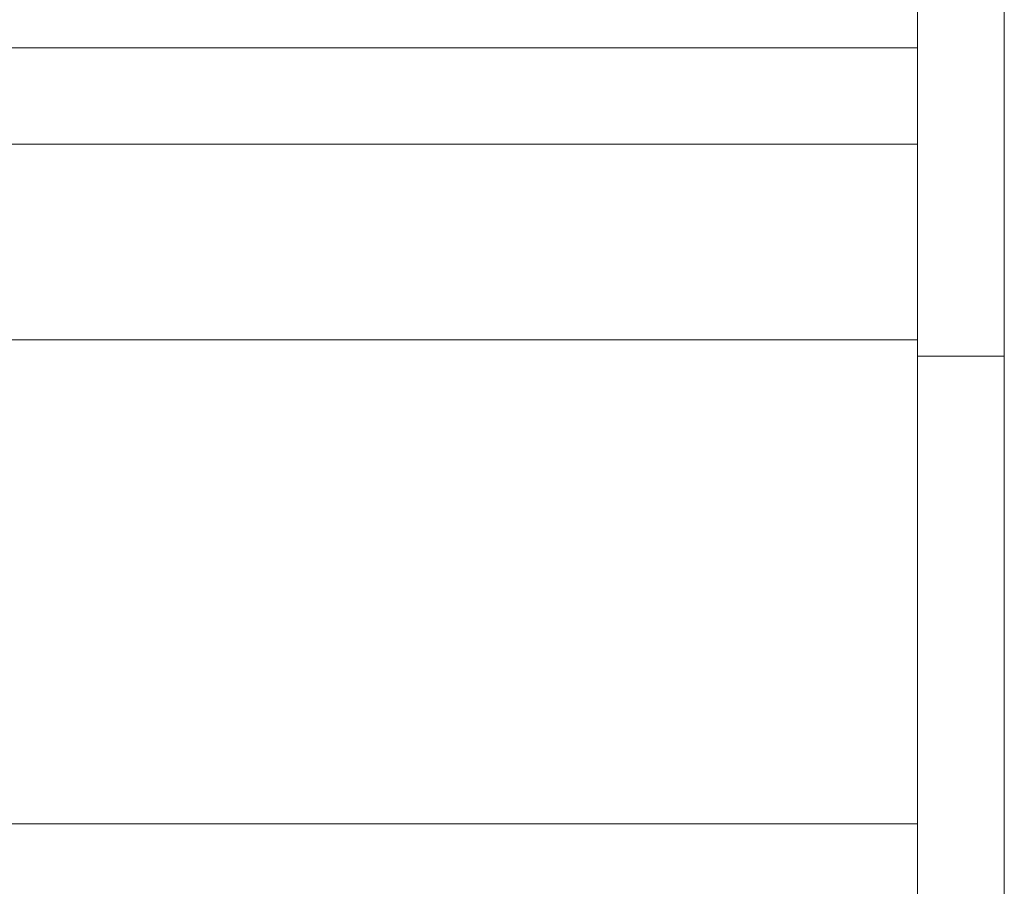
# Model space of a CAD drawing. Units: millimetres. Extents: x 600 to 5055, y 376 to 6676.
# Drawn here: x 4544 to 5055, y 1151 to 1601 of the extents above; entities that cross this region are included whole.
import ezdxf
from ezdxf.enums import TextEntityAlignment as Align

# ---------------------------------------------------------------- set-up
doc = ezdxf.new("R2010")
doc.units = ezdxf.units.MM
doc.layers.add('DLS_Lejand', color=7, linetype='Continuous', lineweight=0)
doc.styles.get("Standard").update_dxf_attribs({"font": 'arial.ttf'})

# ---------------------------------------------------------------- blocks, each defined once
blk = doc.blocks.new('*U3')
for p, q in [((-10500, 8820), (-10500, 8910)), ((-12510, 8820), (-90, 8820))]:
    blk.add_line(p, q)
blk.add_lwpolyline([(-12600, 0), (-12600, 8910), (0, 8910), (0, 0)], close=True)
blk = doc.blocks.new('DLS_BX_A0_A1')
at = {"layer": 'DLS_Lejand'}
blk.add_lwpolyline([(273.3, -1241.99), (474.3, -1241.99), (474.3, -1529.99), (273.3, -1529.99)], close=True, dxfattribs=at)
for points in [[(474.3, -1296.99), (273.3, -1296.99)], [(474.3, -1306.99), (273.3, -1306.99)], [(474.3, -1327.3), (273.3, -1327.3)]]:
    blk.add_lwpolyline(points, dxfattribs=at)
for tag, p, height in [('ÜRÜNKODU', (278.7, -1304.1), 4), ('KG', (317.1, -1458.06), 2), ('OLCEK', (351.39, -1519.77), 2.7), ('REV', (454.01, -1519.77), 2.7), ('TARIH', (285.79, -1519.97), 2.7)]:
    blk.add_attdef(tag, p, '', height=height, dxfattribs=at)
blk.add_attdef('DUVARTIPI', text='', height=3.5, dxfattribs=at).set_placement((278.7, -1308.22), align=Align.TOP_LEFT)
for tag, p in [('AKS1', (286.7, -1416.12)), ('RÜZGAR1', (313.58, -1421.58)), ('BİNA1', (339.72, -1421.58)), ('ISI1', (367.1, -1421.58))]:
    blk.add_attdef(tag, text='', height=2, dxfattribs=at).set_placement(p, align=Align.CENTER)
blk.add_attdef('KARBON', text='', height=2, dxfattribs=at).set_placement((388.89, -1458.1), align=Align.RIGHT)
blk = doc.blocks.new('MİMARLIK OFİSİNİN BİLGİLERİ')
at = {"lineweight": 0}
blk.add_lwpolyline([(201, -45), (0, -45)], dxfattribs=at)

msp = doc.modelspace()

# ---------------------------------------------------------------- block references
at = {"xscale": 5, "yscale": 5, "zscale": 5}
msp.add_blockref('DLS_BX_A0_A1', (2638.28, 8070.99), dxfattribs=at)
at = {"layer": 'DLS_Lejand', "xscale": -0.5, "yscale": 0.5, "zscale": 0.5, "rotation": 270}
msp.add_blockref('*U3', (599.76, 6676.06), dxfattribs=at)
at = {"layer": 'DLS_Lejand', "xscale": 5, "yscale": 5, "zscale": 5}
msp.add_blockref('MİMARLIK OFİSİNİN BİLGİLERİ', (4004.76, 1408.52), dxfattribs=at)

doc.saveas('drawing.dxf')
